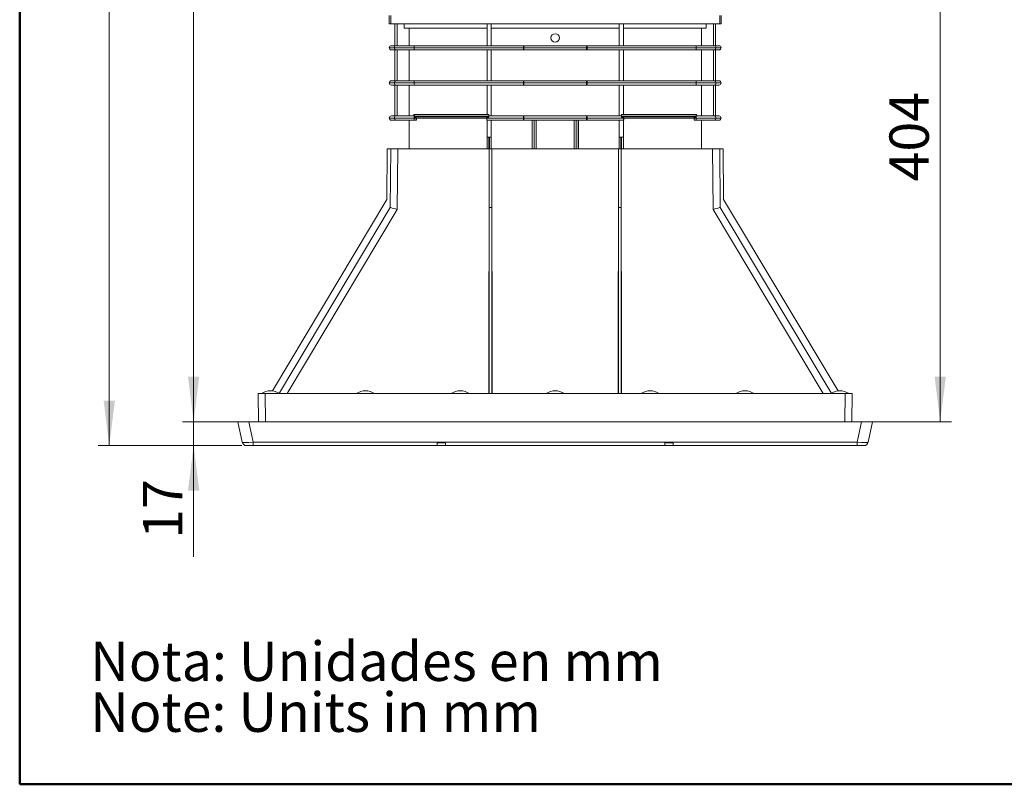
# Model space of a CAD drawing. Units: millimetres. Extents: x 20 to 206, y 5 to 292.
# Drawn here: x 20 to 108, y 5 to 73 of the extents above; entities that cross this region are included whole.
import ezdxf

# ---------------------------------------------------------------- set-up
doc = ezdxf.new("R2010")
doc.units = ezdxf.units.MM
doc.styles.add('SLDTEXTSTYLE0', font='TXT', dxfattribs={"width": 0.75})
doc.dimstyles.new('SLDDIMSTYLE1', dxfattribs={"dimtxt": 3.5, "dimasz": 4, "dimexe": 0, "dimexo": 0.0625, "dimgap": 0.875, "dimtad": 1, "dimlfac": 8, "dimrnd": 1e-09, "dimzin": 12, "dimdsep": 46, "dimtxsty": 'SLDTEXTSTYLE0', "dimsah": 1, "dimcen": 0.09, "dimadec": 0, "dimazin": 3, "dimtfac": 1, "dimtofl": 0, "dimtmove": 0, "dimatfit": 3, "dimfxl": 0, "dimfrac": 2, "dimtolj": 1, "dimtzin": 12, "dimarcsym": 0})
doc.dimstyles.new('SLDDIMSTYLE2', dxfattribs={"dimtxt": 3.5, "dimasz": 4, "dimexe": 0, "dimexo": 0.0625, "dimgap": 0.875, "dimtad": 1, "dimlfac": 8, "dimrnd": 1e-09, "dimzin": 12, "dimdsep": 46, "dimtxsty": 'SLDTEXTSTYLE0', "dimsah": 1, "dimcen": 0.09, "dimadec": 0, "dimazin": 3, "dimtfac": 1, "dimtmove": 0, "dimatfit": 0, "dimfxl": 0, "dimfrac": 2, "dimtolj": 1, "dimtzin": 12, "dimarcsym": 0})

# ---------------------------------------------------------------- blocks, each defined once
blk = doc.blocks.new('SW_NOTE_1')
at = {"color": 0, "linetype": 'Continuous', "lineweight": 0, "char_height": 3.5, "attachment_point": 1, "style": 'SLDTEXTSTYLE0'}
for s, insert in [('Nota: Unidades en mm', (0, 4.512)), ('Note: Units in mm', (0, -0.014))]:
    blk.add_mtext(s, dxfattribs=dict(at, insert=insert))
blk = doc.blocks.new('_D_5')
at = {"color": 7, "linetype": 'Continuous', "lineweight": 18}
for p, q in [((69.162, 87.746), (102.84, 87.746)), ((101.84, 87.746), (101.84, 37.246)), ((95.848, 37.246), (102.84, 37.246))]:
    blk.add_line(p, q, dxfattribs=at)
for points in [[(101.84, 87.746), (101.34, 83.746), (102.34, 83.746)], [(101.84, 37.246), (102.34, 41.246), (101.34, 41.246)]]:
    blk.add_solid(points, dxfattribs=at)
at = {"color": 7, "linetype": 'Continuous', "lineweight": 18, "insert": (97.328, 58.618), "char_height": 3.5, "attachment_point": 1, "rotation": 90, "style": 'SLDTEXTSTYLE0'}
blk.add_mtext('404', dxfattribs=at)
blk = doc.blocks.new('_D_6')
at = {"color": 7, "linetype": 'Continuous', "lineweight": 18}
for p, q in [((64.232, 121.746), (26.956, 121.746)), ((27.956, 121.746), (27.956, 35.121)), ((39.755, 35.121), (26.956, 35.121))]:
    blk.add_line(p, q, dxfattribs=at)
for points in [[(27.956, 121.746), (27.456, 117.746), (28.456, 117.746)], [(27.956, 35.121), (28.456, 39.121), (27.456, 39.121)]]:
    blk.add_solid(points, dxfattribs=at)
at = {"color": 7, "linetype": 'Continuous', "lineweight": 18, "insert": (23.444, 74.556), "char_height": 3.5, "attachment_point": 1, "rotation": 90, "style": 'SLDTEXTSTYLE0'}
blk.add_mtext('693', dxfattribs=at)
blk = doc.blocks.new('_D_7')
at = {"color": 7, "linetype": 'Continuous', "lineweight": 18}
for p, q in [((64.232, 121.746), (34.456, 121.746)), ((35.456, 121.746), (35.456, 37.246)), ((39.366, 37.246), (34.456, 37.246))]:
    blk.add_line(p, q, dxfattribs=at)
for points in [[(35.456, 121.746), (34.956, 117.746), (35.956, 117.746)], [(35.456, 37.246), (35.956, 41.246), (34.956, 41.246)]]:
    blk.add_solid(points, dxfattribs=at)
at = {"color": 7, "linetype": 'Continuous', "lineweight": 18, "insert": (30.944, 75.618), "char_height": 3.5, "attachment_point": 1, "rotation": 90, "style": 'SLDTEXTSTYLE0'}
blk.add_mtext('676', dxfattribs=at)
blk = doc.blocks.new('_D_8')
at = {"color": 7, "linetype": 'Continuous', "lineweight": 18}
for p, q in [((35.456, 37.246), (35.456, 43.246)), ((39.366, 37.246), (34.456, 37.246)), ((35.456, 35.121), (35.456, 37.246)), ((39.755, 35.121), (34.456, 35.121)), ((35.456, 35.121), (35.456, 25.241))]:
    blk.add_line(p, q, dxfattribs=at)
for points in [[(35.456, 37.246), (35.956, 41.246), (34.956, 41.246)], [(35.456, 35.121), (34.956, 31.121), (35.956, 31.121)]]:
    blk.add_solid(points, dxfattribs=at)
at = {"color": 7, "linetype": 'Continuous', "lineweight": 18, "insert": (30.944, 26.828), "char_height": 3.5, "attachment_point": 1, "rotation": 90, "style": 'SLDTEXTSTYLE0'}
blk.add_mtext('17', dxfattribs=at)

msp = doc.modelspace()

# ---------------------------------------------------------------- linework, layer by layer
at = {"color": 7, "linetype": 'Continuous', "lineweight": 50}
for q in [(19.98874652, 292.00035344), (204.98874652, 5.00035344)]:
    msp.add_line((19.98874652, 5.00035344), q, dxfattribs=at)
at = {"color": 7, "linetype": 'Continuous', "lineweight": 18}
for p, q in [((52.85698444, 72.62104556), (52.85698444, 73.37104556)), ((52.98198444, 73.37104556), (52.98198444, 72.62104556)), ((82.23198444, 72.62104556), (82.23198444, 73.37104556)), ((82.35698444, 73.37104556), (82.35698444, 72.62104556)), ((52.98198444, 72.62104556), (52.85698444, 72.62104556)), ((82.23198444, 72.62104556), (52.98198444, 72.62104556)), ((53.35698444, 72.62104556), (53.35698444, 70.68354556)), ((53.54448444, 72.62104556), (53.54448444, 70.68354556)), ((54.16948444, 72.24604556), (54.16948444, 72.62104556)), ((61.54448444, 72.24604556), (54.16948444, 72.24604556)), ((54.60698444, 72.24604556), (54.60698444, 70.68354556)), ((61.54448444, 72.62104556), (61.54448444, 70.68354556)), ((61.91948444, 72.62104556), (61.91948444, 70.68354556)), ((73.29448444, 72.24604556), (61.91948444, 72.24604556)), ((73.29448444, 72.62104556), (73.29448444, 70.68354556)), ((73.66948444, 72.62104556), (73.66948444, 70.68354556)), ((81.04448444, 72.24604556), (73.66948444, 72.24604556)), ((80.60698444, 72.24604556), (80.60698444, 70.68354556)), ((81.04448444, 72.24604556), (81.04448444, 72.62104556)), ((81.66948444, 72.62104556), (81.66948444, 70.68354556)), ((81.85698444, 70.68354556), (81.85698444, 72.62104556)), ((82.35698444, 72.62104556), (82.23198444, 72.62104556)), ((52.85698444, 70.49604556), (53.30068559, 70.49604556)), ((53.04474176, 70.68354556), (53.48792863, 70.68354556)), ((53.48792863, 70.30854556), (53.04474176, 70.30854556)), ((53.30068559, 70.49604556), (55.07498605, 70.49604556)), ((53.35698444, 70.30854556), (53.35698444, 67.55854556)), ((53.48792863, 70.68354556), (55.08479904, 70.68354556)), ((55.08479904, 70.30854556), (53.48792863, 70.30854556)), ((53.54448444, 70.30854556), (53.54448444, 67.55854556)), ((54.60698444, 70.30854556), (54.60698444, 67.55854556)), ((55.07498605, 70.49604556), (64.77814067, 70.49604556)), ((55.08479904, 70.68354556), (64.78795366, 70.68354556)), ((64.78795366, 70.30854556), (55.08479904, 70.30854556)), ((61.54448444, 70.30854556), (61.54448444, 67.55854556)), ((61.91948444, 70.30854556), (61.91948444, 67.55854556)), ((64.77814067, 70.49604556), (64.81085064, 70.49604556)), ((64.78795366, 70.68354556), (64.81085064, 70.68354556)), ((64.81085064, 70.30854556), (64.78795366, 70.30854556)), ((64.81085064, 70.68354556), (64.81085064, 70.49604556)), ((64.81085064, 70.68354556), (70.40311824, 70.68354556)), ((64.81085064, 70.49604556), (70.40311824, 70.49604556)), ((64.81085064, 70.49604556), (64.81085064, 70.30854556)), ((70.40311824, 70.30854556), (64.81085064, 70.30854556)), ((70.40311824, 70.68354556), (70.40311824, 70.49604556)), ((70.40311824, 70.68354556), (70.42601522, 70.68354556)), ((70.40311824, 70.49604556), (70.43582821, 70.49604556)), ((70.40311824, 70.49604556), (70.40311824, 70.30854556)), ((70.42601522, 70.30854556), (70.40311824, 70.30854556)), ((70.42601522, 70.68354556), (80.12916985, 70.68354556)), ((80.12916985, 70.30854556), (70.42601522, 70.30854556)), ((70.43582821, 70.49604556), (80.13898284, 70.49604556)), ((73.29448444, 70.30854556), (73.29448444, 67.55854556)), ((73.66948444, 70.30854556), (73.66948444, 67.55854556)), ((80.12916985, 70.68354556), (81.72604026, 70.68354556)), ((81.72604026, 70.30854556), (80.12916985, 70.30854556)), ((80.13898284, 70.49604556), (81.9132833, 70.49604556)), ((80.60698444, 70.30854556), (80.60698444, 67.55854556)), ((81.66948444, 70.30854556), (81.66948444, 67.55854556)), ((81.72604026, 70.68354556), (82.16922713, 70.68354556)), ((82.16922713, 70.30854556), (81.72604026, 70.30854556)), ((81.85698444, 67.55854556), (81.85698444, 70.30854556)), ((81.9132833, 70.49604556), (82.35698444, 70.49604556)), ((53.04474176, 67.55854556), (53.48792863, 67.55854556)), ((53.48792863, 67.55854556), (55.08479904, 67.55854556)), ((55.08479904, 67.55854556), (64.78795366, 67.55854556)), ((64.78795366, 67.55854556), (64.81085064, 67.55854556)), ((64.81085064, 67.55854556), (70.40311824, 67.55854556)), ((64.81085064, 67.55854556), (64.81085064, 67.37104556)), ((70.40311824, 67.55854556), (70.40311824, 67.37104556)), ((70.40311824, 67.55854556), (70.42601522, 67.55854556)), ((70.42601522, 67.55854556), (80.12916985, 67.55854556)), ((80.12916985, 67.55854556), (81.72604026, 67.55854556)), ((81.72604026, 67.55854556), (82.16922713, 67.55854556)), ((52.85698444, 67.37104556), (53.30068559, 67.37104556)), ((53.48792863, 67.18354556), (53.04474176, 67.18354556)), ((53.30068559, 67.37104556), (55.07498605, 67.37104556)), ((53.35698444, 67.18354556), (53.35698444, 64.43354556)), ((55.08479904, 67.18354556), (53.48792863, 67.18354556)), ((53.54448444, 67.18354556), (53.54448444, 64.43354556)), ((54.60698444, 67.18354556), (54.60698444, 64.43354556)), ((55.07498605, 67.37104556), (64.77814067, 67.37104556)), ((64.78795366, 67.18354556), (55.08479904, 67.18354556)), ((61.54448444, 67.18354556), (61.54448444, 64.55552327)), ((61.91948444, 67.18354556), (61.91948444, 64.43354556)), ((64.77814067, 67.37104556), (64.81085064, 67.37104556)), ((64.81085064, 67.18354556), (64.78795366, 67.18354556)), ((64.81085064, 67.37104556), (70.40311824, 67.37104556)), ((64.81085064, 67.37104556), (64.81085064, 67.18354556)), ((70.40311824, 67.18354556), (64.81085064, 67.18354556)), ((70.40311824, 67.37104556), (70.43582821, 67.37104556)), ((70.40311824, 67.37104556), (70.40311824, 67.18354556)), ((70.42601522, 67.18354556), (70.40311824, 67.18354556)), ((80.12916985, 67.18354556), (70.42601522, 67.18354556)), ((70.43582821, 67.37104556), (80.13898284, 67.37104556)), ((73.29448444, 67.18354556), (73.29448444, 64.43354556)), ((73.66948444, 67.18354556), (73.66948444, 64.55552327)), ((81.72604026, 67.18354556), (80.12916985, 67.18354556)), ((80.13898284, 67.37104556), (81.9132833, 67.37104556)), ((80.60698444, 67.18354556), (80.60698444, 64.43354556)), ((81.66948444, 67.18354556), (81.66948444, 64.43354556)), ((82.16922713, 67.18354556), (81.72604026, 67.18354556)), ((81.85698444, 64.43354556), (81.85698444, 67.18354556)), ((81.9132833, 67.37104556), (82.35698444, 67.37104556)), ((52.85698444, 64.24604556), (53.30068559, 64.24604556)), ((53.04474176, 64.43354556), (53.48792863, 64.43354556)), ((53.48792863, 64.05854556), (53.04474176, 64.05854556)), ((53.30068559, 64.24604556), (55.07498605, 64.24604556)), ((53.48792863, 64.43354556), (55.07688905, 64.43354556)), ((55.08479904, 64.05854556), (53.48792863, 64.05854556)), ((54.60698444, 64.05854556), (54.60698444, 61.49604556)), ((55.04448444, 64.56479556), (61.54448444, 64.56479556)), ((55.07911741, 64.55614062), (55.04448444, 64.56479556)), ((55.04448444, 64.43354556), (55.04448444, 64.56479556)), ((55.07498605, 64.24604556), (55.24360693, 64.24604556)), ((55.07911741, 64.55614062), (61.71645435, 64.553105)), ((55.24389947, 64.32351445), (55.08287213, 64.3234732)), ((61.71212927, 64.42810874), (55.08345835, 64.4311404)), ((55.08345835, 64.38595073), (55.08345835, 64.4311404)), ((55.08345835, 64.38595073), (61.71212927, 64.38898239)), ((55.24688125, 64.05854556), (55.08479904, 64.05854556)), ((61.5364527, 64.26390381), (55.24577078, 64.26102673)), ((55.26323444, 64.25229556), (55.24577078, 64.26102673)), ((55.24688125, 64.05854556), (55.26323444, 64.05854556)), ((55.26323444, 64.25229556), (61.51323444, 64.25229556)), ((55.26323444, 64.25229556), (55.26323444, 64.05854556)), ((61.5364527, 64.26390381), (61.51323444, 64.25229556)), ((61.51323444, 64.05854556), (61.51323444, 64.25229556)), ((61.51323444, 64.05854556), (61.5353402, 64.05854556)), ((64.78795366, 64.05854556), (61.5353402, 64.05854556)), ((61.71274059, 64.32517199), (61.53831448, 64.32512728)), ((61.53862052, 64.24604556), (64.77814067, 64.24604556)), ((61.54448444, 64.05854556), (61.54448444, 62.55854556)), ((61.71212927, 64.38898239), (61.71212927, 64.42810874)), ((61.71959778, 64.55389055), (61.71645435, 64.553105)), ((61.71867392, 64.43354556), (64.78795366, 64.43354556)), ((61.71959778, 64.55389055), (61.71959778, 64.43354556)), ((61.91948444, 64.05854556), (61.91948444, 62.55854556)), ((64.77814067, 64.24604556), (64.81085064, 64.24604556)), ((64.78795366, 64.43354556), (64.81085064, 64.43354556)), ((64.81085064, 64.05854556), (64.78795366, 64.05854556)), ((64.81085064, 64.43354556), (64.81085064, 64.24604556)), ((64.81085064, 64.43354556), (70.40311824, 64.43354556)), ((64.81085064, 64.24604556), (70.40311824, 64.24604556)), ((64.81085064, 64.24604556), (64.81085064, 64.05854556)), ((70.40311824, 64.05854556), (64.81085064, 64.05854556)), ((65.54448444, 64.05854556), (65.54448444, 61.49604556)), ((65.91948444, 61.49604556), (65.91948444, 64.05854556)), ((69.29448444, 64.05854556), (69.29448444, 61.49604556)), ((69.66948444, 61.49604556), (69.66948444, 64.05854556)), ((70.40311824, 64.43354556), (70.42601522, 64.43354556)), ((70.40311824, 64.43354556), (70.40311824, 64.24604556)), ((70.40311824, 64.24604556), (70.40311824, 64.05854556)), ((70.40311824, 64.24604556), (70.43582821, 64.24604556)), ((70.42601522, 64.05854556), (70.40311824, 64.05854556)), ((70.42601522, 64.43354556), (73.49529496, 64.43354556)), ((73.67862868, 64.05854556), (70.42601522, 64.05854556)), ((70.43582821, 64.24604556), (73.67534837, 64.24604556)), ((73.29448444, 64.05854556), (73.29448444, 62.55854556)), ((73.4943711, 64.55389055), (73.4943711, 64.43354556)), ((73.49751453, 64.553105), (73.4943711, 64.55389055)), ((73.49751453, 64.553105), (80.13485147, 64.55614062)), ((73.67565441, 64.32512728), (73.50122829, 64.32517199)), ((80.13051054, 64.4311404), (73.50183961, 64.42810874)), ((73.50183961, 64.38898239), (73.50183961, 64.42810874)), ((73.50183961, 64.38898239), (80.13051054, 64.38595073)), ((73.66948444, 64.56479556), (80.16948444, 64.56479556)), ((73.66948444, 64.05854556), (73.66948444, 62.55854556)), ((79.9681981, 64.26102673), (73.67751619, 64.26390381)), ((73.70073444, 64.25229556), (73.67751619, 64.26390381)), ((73.67862868, 64.05854556), (73.70073444, 64.05854556)), ((73.70073444, 64.25229556), (73.70073444, 64.05854556)), ((73.70073444, 64.25229556), (79.95073444, 64.25229556)), ((79.9681981, 64.26102673), (79.95073444, 64.25229556)), ((79.95073444, 64.05854556), (79.95073444, 64.25229556)), ((79.95073444, 64.05854556), (79.96708764, 64.05854556)), ((80.12916985, 64.05854556), (79.96708764, 64.05854556)), ((80.13109676, 64.3234732), (79.97006942, 64.32351445)), ((79.97036196, 64.24604556), (80.13898284, 64.24604556)), ((81.72604026, 64.05854556), (80.12916985, 64.05854556)), ((80.13051054, 64.38595073), (80.13051054, 64.4311404)), ((80.16948444, 64.56479556), (80.13485147, 64.55614062)), ((80.13707984, 64.43354556), (81.72604026, 64.43354556)), ((80.13898284, 64.24604556), (81.9132833, 64.24604556)), ((80.16948444, 64.43354556), (80.16948444, 64.56479556)), ((80.60698444, 64.05854556), (80.60698444, 61.49604556)), ((81.72604026, 64.43354556), (82.16922713, 64.43354556)), ((82.16922713, 64.05854556), (81.72604026, 64.05854556)), ((81.9132833, 64.24604556), (82.35698444, 64.24604556)), ((61.91948444, 62.55854556), (61.54448444, 62.55854556)), ((61.54448444, 61.49604556), (61.54448444, 62.55854556)), ((61.91948444, 62.55854556), (61.91948444, 61.49604556)), ((73.66948444, 62.55854556), (73.29448444, 62.55854556)), ((73.29448444, 61.49604556), (73.29448444, 62.55854556)), ((73.66948444, 62.55854556), (73.66948444, 61.49604556)), ((52.66947254, 61.49604556), (52.6302427, 57.00075109)), ((52.66947254, 61.49604556), (52.98198444, 61.49604556)), ((52.9365966, 56.2951137), (52.98198444, 61.49604556)), ((52.98198444, 61.49604556), (53.60697591, 61.49604556)), ((53.60697591, 61.49604556), (53.56009256, 56.12374585)), ((53.60697591, 61.49604556), (61.73399915, 61.49604556)), ((61.714238, 39.74604556), (61.73399915, 61.49604556)), ((61.73670979, 61.49604556), (61.73198444, 56.2951137)), ((61.73670979, 61.49604556), (61.73399915, 61.49604556)), ((61.73670979, 61.49604556), (61.97725909, 61.49604556)), ((61.97725909, 61.49604556), (61.98198444, 56.2951137)), ((61.97725909, 61.49604556), (61.97996973, 61.49604556)), ((61.99973089, 39.74604556), (61.97996973, 61.49604556)), ((61.97996973, 61.49604556), (73.23399915, 61.49604556)), ((73.214238, 39.74604556), (73.23399915, 61.49604556)), ((73.23670979, 61.49604556), (73.23198444, 56.2951137)), ((73.23670979, 61.49604556), (73.23399915, 61.49604556)), ((73.47725909, 61.49604556), (73.23670979, 61.49604556)), ((73.47725909, 61.49604556), (73.48198444, 56.2951137)), ((73.47725909, 61.49604556), (73.47996973, 61.49604556)), ((73.49973089, 39.74604556), (73.47996973, 61.49604556)), ((73.47996973, 61.49604556), (81.60699298, 61.49604556)), ((81.65387632, 56.12374585), (81.60699298, 61.49604556)), ((81.60699298, 61.49604556), (82.23198444, 61.49604556)), ((82.23198444, 61.49604556), (82.27737229, 56.2951137)), ((82.54449634, 61.49604556), (82.23198444, 61.49604556)), ((82.54449634, 61.49604556), (82.58372618, 57.00075109)), ((52.6302427, 57.00075109), (42.46008621, 39.98652702)), ((82.58372618, 57.00075109), (92.75388268, 39.98652702)), ((43.08044745, 39.80621009), (52.93659943, 56.29511844)), ((61.73198444, 56.2951137), (61.73198444, 39.74604556)), ((61.73198444, 56.2951137), (61.98198444, 56.2951137)), ((61.98198444, 56.2951137), (61.98198444, 39.74604556)), ((73.23198444, 56.2951137), (73.23198444, 39.74604556)), ((73.48198444, 56.2951137), (73.23198444, 56.2951137)), ((73.48198444, 56.2951137), (73.48198444, 39.74604556)), ((82.27736945, 56.29511844), (92.13352144, 39.80621009)), ((41.23198444, 37.24604556), (41.18834678, 39.74604556)), ((41.18834678, 39.74604556), (41.81325159, 39.74604556)), ((41.81325159, 39.74604556), (41.85688925, 37.24604556)), ((41.81325159, 39.74604556), (61.73198444, 39.74604556)), ((43.07971036, 39.76413674), (43.08044467, 39.80620544)), ((43.08044467, 39.80620544), (43.08044745, 39.80621009)), ((61.73198444, 39.74604556), (61.98198444, 39.74604556)), ((61.98198444, 39.74604556), (73.23198444, 39.74604556)), ((73.48198444, 39.74604556), (73.23198444, 39.74604556)), ((73.48198444, 39.74604556), (93.4007173, 39.74604556)), ((92.13352144, 39.80621009), (92.13352422, 39.80620544)), ((92.13352422, 39.80620544), (92.13425853, 39.76413674)), ((93.35707963, 37.24604556), (93.4007173, 39.74604556)), ((93.4007173, 39.74604556), (94.02562211, 39.74604556)), ((94.02562211, 39.74604556), (93.98198444, 37.24604556)), ((39.38823444, 37.24604556), (40.36638204, 37.24604556)), ((39.7767808, 35.41807868), (39.38823444, 37.24604556)), ((40.36638204, 37.24604556), (40.7549284, 35.41807868)), ((40.36638204, 37.24604556), (94.84758684, 37.24604556)), ((94.45904049, 35.41807868), (94.84758684, 37.24604556)), ((94.84758684, 37.24604556), (95.82573444, 37.24604556)), ((95.82573444, 37.24604556), (95.43718809, 35.41807868)), ((40.7549284, 35.12104556), (40.14358615, 35.12104556)), ((40.7549284, 35.41807868), (94.45904049, 35.41807868)), ((40.7549284, 35.41807868), (40.7549284, 35.12104556)), ((57.10698444, 35.12104556), (40.7549284, 35.12104556)), ((57.85698444, 35.37104556), (57.10698444, 35.37104556)), ((57.10698444, 35.12104556), (57.10698444, 35.37104556)), ((57.10698444, 35.12104556), (57.85698444, 35.12104556)), ((57.85698444, 35.12104556), (57.85698444, 35.37104556)), ((77.35698444, 35.12104556), (57.85698444, 35.12104556)), ((77.35698444, 35.37104556), (78.10698444, 35.37104556)), ((77.35698444, 35.12104556), (77.35698444, 35.37104556)), ((77.35698444, 35.12104556), (78.10698444, 35.12104556)), ((78.10698444, 35.12104556), (78.10698444, 35.37104556)), ((94.45904049, 35.12104556), (78.10698444, 35.12104556)), ((94.45904049, 35.41807868), (94.45904049, 35.12104556)), ((95.07038274, 35.12104556), (94.45904049, 35.12104556)), ((29.98879773, 5.00035344), (204.98879773, 5.00035344))]:
    msp.add_line(p, q, dxfattribs=at)
at = {"color": 8, "linetype": 'Continuous', "lineweight": 18}
for p, q in [((65.5533121, 61.49604556), (65.5533121, 64.05854556)), ((65.73080534, 64.05854556), (65.73080534, 61.49604556)), ((65.73316355, 61.49604556), (65.73316355, 64.05854556)), ((65.91065679, 64.05854556), (65.91065679, 61.49604556)), ((69.3033121, 61.49604556), (69.3033121, 64.05854556)), ((69.48080534, 64.05854556), (69.48080534, 61.49604556)), ((69.48316355, 61.49604556), (69.48316355, 64.05854556)), ((69.66065679, 64.05854556), (69.66065679, 61.49604556)), ((61.70073444, 62.55854556), (61.70073444, 61.49604556)), ((61.76323444, 61.49604556), (61.76323444, 62.55854556)), ((73.45073444, 62.55854556), (73.45073444, 61.49604556)), ((73.51323444, 61.49604556), (73.51323444, 62.55854556)), ((53.56009256, 56.12374585), (43.77041457, 39.74604556)), ((91.44355432, 39.74604556), (81.65387632, 56.12374585))]:
    msp.add_line(p, q, dxfattribs=at)
at = {"color": 7, "linetype": 'Continuous', "lineweight": 18}
msp.add_circle((67.60698444, 71.37104556), 0.375, dxfattribs=at)
for centre, radius, start, end in [((53.4880572, 70.49617396), 0.18737165, 90.0393147922, 180.0392609126), ((53.4880572, 70.49591717), 0.18737165, 179.9607390873, 269.9606852078), ((55.97800154, 70.54279217), 0.90422465, 171.0448095014, 182.9633983002), ((55.97800154, 70.44929896), 0.90422465, 177.0366016998, 188.9551904986), ((65.68115616, 70.54279217), 0.90422465, 171.0448095015, 182.9633983002), ((65.68115616, 70.44929896), 0.90422465, 177.0366016998, 188.9551904986), ((69.53281272, 70.54279217), 0.90422465, 357.0366016998, 8.9551904986), ((69.53281272, 70.44929896), 0.90422465, 351.0448095014, 2.9633983002), ((79.23596735, 70.54279217), 0.90422465, 357.0366016997, 8.9551904986), ((79.23596735, 70.44929896), 0.90422465, 351.0448095014, 2.9633983003), ((81.72591169, 70.49617396), 0.18737165, 359.9607390874, 89.9606852078), ((81.72591169, 70.49591717), 0.18737165, 270.0393147922, 0.0392609127), ((53.4880572, 67.37117396), 0.18737165, 90.0393147922, 180.0392609126), ((55.97800154, 67.41779217), 0.90422465, 171.0448095014, 182.9633983002), ((65.68115616, 67.41779217), 0.90422465, 171.0448095014, 182.9633983002), ((69.53281272, 67.41779217), 0.90422465, 357.0366016998, 8.9551904986), ((79.23596735, 67.41779217), 0.90422465, 357.0366016998, 8.9551904986), ((81.72591169, 67.37117396), 0.18737165, 359.9607390873, 89.9606852078), ((53.4880572, 67.37091717), 0.18737165, 179.9607390874, 269.9606852078), ((55.97800154, 67.32429896), 0.90422465, 177.0366016998, 188.9551904986), ((65.68115616, 67.32429896), 0.90422465, 177.0366016998, 188.9551904986), ((69.53281272, 67.32429896), 0.90422465, 351.0448095014, 2.9633983002), ((79.23596735, 67.32429896), 0.90422465, 351.0448095014, 2.9633983002), ((81.72591169, 67.37091717), 0.18737165, 270.0393147922, 0.0392609126), ((53.4880572, 64.24617396), 0.18737165, 90.0393147922, 180.0392609126), ((53.4880572, 64.24591717), 0.18737165, 179.9607390873, 269.9606852078), ((55.97800154, 64.19929896), 0.90422465, 177.0366016998, 188.9551904986), ((57.13440959, 64.2645691), 2.05950684, 175.9439364913, 180.5153343716), ((65.68115616, 64.29279217), 0.90422465, 171.0448095014, 182.9633983002), ((65.68115616, 64.19929896), 0.90422465, 177.0366016998, 188.9551904985), ((69.53281272, 64.29279217), 0.90422465, 357.0366016997, 8.9551904986), ((69.53281272, 64.19929896), 0.90422465, 351.0448095014, 2.9633983003), ((79.23596735, 64.19929896), 0.90422465, 351.0448095014, 2.9633983002), ((78.0795593, 64.2645691), 2.05950684, 359.4846656284, 4.0560635087), ((81.72591169, 64.24617396), 0.18737165, 359.9607390873, 89.9606852078), ((81.72591169, 64.24591717), 0.18737165, 270.0393147922, 0.0392609127), ((42.29448444, 38.55073306), 1.4453125, 55.7945420619, 124.2054579381), ((50.73198444, 38.55073306), 1.4453125, 55.7945420619, 124.2054579381), ((59.16948444, 38.55073306), 1.4453125, 55.7945420619, 124.2054579381), ((67.60698444, 38.55073306), 1.4453125, 55.7945420619, 124.2054579381), ((76.04448444, 38.55073306), 1.4453125, 55.7945420619, 124.2054579381), ((84.48198444, 38.55073306), 1.4453125, 55.7945420619, 124.2054579381), ((92.91948444, 38.55073306), 1.4453125, 55.7945420619, 124.2054579381), ((40.14358615, 35.49604556), 0.375, 192, 270), ((95.07038274, 35.49604556), 0.375, 270, 348)]:
    msp.add_arc(centre, radius, start, end, dxfattribs=at)
for centre, major_axis, ratio, start_param, end_param in [((53.04474176, 70.49604556), (0.18775731, 0), 0.9986295348, 1.5707963268, 3.1415926536), ((53.04474176, 70.49604556), (0.18775731, 0), 0.9986295348, 3.1415926536, 4.7123889804), ((82.16922713, 70.49604556), (0.18775731, 0), 0.9986295348, 0, 1.5707963268), ((82.16922713, 70.49604556), (-0.18775731, 0), 0.9986295348, 1.5707963268, 3.1415926536), ((53.04474176, 67.37104556), (0.18775731, 0), 0.9986295348, 1.5707963268, 3.1415926536), ((82.16922713, 67.37104556), (0.18775731, 0), 0.9986295348, 0, 1.5707963268), ((53.04474176, 67.37104556), (0.18775731, 0), 0.9986295348, 3.1415926536, 4.7123889804), ((82.16922713, 67.37104556), (-0.18775731, 0), 0.9986295348, 1.5707963268, 3.1415926536), ((53.04474176, 64.24604556), (0.18775731, 0), 0.9986295348, 1.5707963268, 3.1415926536), ((53.04474176, 64.24604556), (0.18775731, 0), 0.9986295348, 3.1415926536, 4.7123889804), ((55.07907925, 64.4311454), (-0.00000018, 0.12500001), 0.0350328034, 4.7123489727, 6.2744306131), ((55.0768897, 64.24604556), (0, 0.1875), 0.0350328071, 5.1380769026, 5.7793162823), ((55.07907925, 64.38594573), (0.00000018, 0.12500001), 0.0350328034, 4.1890440629, 4.7124289881), ((55.24688125, 64.24604556), (0, 0.1875), 0.0174630445, 1.1448668789, 1.5707963268), ((55.24688125, 64.24604556), (0, 0.1875), 0.0174630445, 1.5707963268, 3.1415926536), ((55.24578981, 64.38602198), (-0.00000003, 0.12500001), 0.0174630426, 2.0944646229, 3.132862013), ((61.5353402, 64.24604556), (0, 0.1875), 0.0174950234, 3.1415926536, 4.7123889804), ((61.53643364, 64.38889904), (0.00000007, 0.12500001), 0.0174950216, 3.1503392874, 4.1770018409), ((61.5353402, 64.24604556), (0, 0.1875), 0.0174950234, 4.7123889804, 5.1477845899), ((61.73198444, 64.55552327), (0.1875, 0), 0.0087268678, 3.1415926536, 4.6462786551), ((61.71649237, 64.42810974), (0.00000003, 0.12500001), 0.0349048092, 0.0087226683, 1.5708043088), ((61.71649237, 64.38898139), (-0.00000003, 0.12500001), 0.0349048092, 1.5707883448, 2.1065335888), ((61.71867392, 64.24604556), (0, 0.1875), 0.0349048129, 0, 1.135137691), ((73.48198444, 64.55552327), (0.1875, 0), 0.0087268678, 4.7784993057, 6.2831853072), ((73.49529496, 64.24604556), (0, 0.1875), 0.0349048129, 5.1480476162, 6.2831853072), ((73.49747651, 64.42810974), (-0.00000003, 0.12500001), 0.0349048092, 4.7123809984, 6.2744626388), ((73.49747651, 64.38898139), (0.00000003, 0.12500001), 0.0349048092, 4.1766517184, 4.7123969623), ((73.67862868, 64.24604556), (0, 0.1875), 0.0174950234, 1.1354007173, 1.5707963268), ((73.67862868, 64.24604556), (0, 0.1875), 0.0174950234, 1.5707963268, 3.1415926536), ((73.67753524, 64.38889904), (-0.00000007, 0.12500001), 0.0174950216, 2.1061834662, 3.1328460198), ((79.96708764, 64.24604556), (0, 0.1875), 0.0174630445, 3.1415926536, 4.7123889804), ((79.96817908, 64.38602198), (0.00000003, 0.12500001), 0.0174630426, 3.1503232942, 4.1887206842), ((79.96708764, 64.24604556), (0, 0.1875), 0.0174630445, 4.7123889804, 5.1383184282), ((80.13488964, 64.4311454), (0.00000018, 0.12500001), 0.0350328034, 0.0087546941, 1.5708363345), ((80.13488964, 64.38594573), (-0.00000018, 0.12500001), 0.0350328034, 1.5707563191, 2.0941412443), ((80.13707919, 64.24604556), (0, 0.1875), 0.0350328071, 0.5038690249, 1.1451084046), ((82.16922713, 64.24604556), (0.18775731, 0), 0.9986295348, 0, 1.5707963268), ((82.16922713, 64.24604556), (-0.18775731, 0), 0.9986295348, 1.5707963268, 3.1415926536), ((53.56009256, 56.12004102), (0.62349527, -0.17507248), 0.0055077871, 1.5723428681, 3.1400978408), ((81.65387632, 56.12004102), (0.62349527, 0.17507248), 0.0055077871, 0.0014948128, 1.5692497855), ((43.70244015, 39.62862253), (0.62199481, -0.17758272), 0.0055074486, 2.2738018997, 3.1401237031), ((91.51152873, 39.62862253), (0.62199481, 0.17758272), 0.0055074486, 0.0014689504, 0.8677907539), ((40.78254902, 35.49604556), (1.00587676, 0.07721475), 0.0750031538, 3.1516137016, 4.6791692835), ((94.43141986, 35.49604556), (1.00587676, -0.07721475), 0.0750031538, 4.7456086772, 6.2731642591)]:
    msp.add_ellipse(centre, major_axis=major_axis, ratio=ratio, start_param=start_param, end_param=end_param, dxfattribs=at)
for points, knots in [([(55.08006116, 64.41024327), (55.08004696, 64.41046544), (55.07938821, 64.42077082), (55.07832075, 64.43159778), (55.0772377, 64.43307124), (55.07688905, 64.43354556)], [0, 0, 0, 0, 0.0147210646, 0.6828251708, 1, 1, 1, 1]), ([(80.13707984, 64.43354556), (80.13676013, 64.43314308), (80.13570199, 64.43181097), (80.1346291, 64.42142766), (80.1339437, 64.41080097), (80.13390773, 64.41024327)], [0, 0, 0, 0, 0.2908993833, 0.9627857124, 1, 1, 1, 1])]:
    msp.add_open_spline(points, degree=3, knots=knots, dxfattribs=at)

# ---------------------------------------------------------------- block references
at = {"color": 7, "linetype": 'Continuous', "lineweight": 0}
msp.add_blockref('SW_NOTE_1', (26.24887446, 13.17859118), dxfattribs=at)

# ---------------------------------------------------------------- dimensions: what is measured, and where the dimension line sits
at = {"color": 7, "linetype": 'Continuous', "lineweight": 18}
for base, p1, p2, dimstyle, picture, middle in [((27.95585799, 35.12104556), (65.23198444, 121.74604556), (40.7549284, 35.12104556), 'SLDDIMSTYLE1', '_D_6', (27.95585799, 78.43354556)), ((35.45604239, 37.24604556), (65.23198444, 121.74604556), (40.36638204, 37.24604556), 'SLDDIMSTYLE1', '_D_7', (35.45604239, 79.49604556)), ((101.8396799, 37.24604556), (68.16202607, 87.74607935), (94.84758684, 37.24604556), 'SLDDIMSTYLE1', '_D_5', (101.8396799, 62.49606246)), ((35.45604239, 37.24604556), (40.7549284, 35.12104556), (40.36638204, 37.24604556), 'SLDDIMSTYLE2', '_D_8', (35.45604239, 29.41423777))]:
    dim = msp.add_linear_dim(base=base, p1=p1, p2=p2, angle=90, dimstyle=dimstyle, dxfattribs=at)
    dim.commit()
    dim.dimension.update_dxf_attribs({"geometry": picture, "text_midpoint": middle, "dimtype": 160})

doc.saveas('drawing.dxf')
